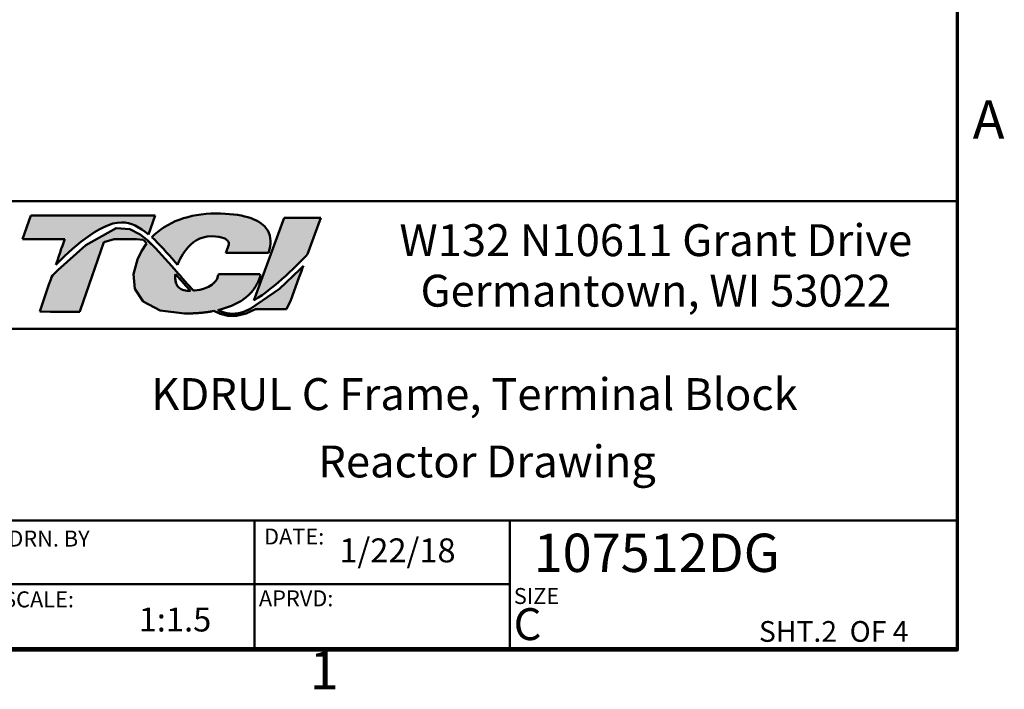
# Model space of a CAD drawing. Units: inches. Extents: x 0.05 to 2.15, y 0.01 to 1.67.
# Drawn here: x 1.83 to 2.14, y 0.04 to 0.25 of the extents above; entities that cross this region are included whole.
import ezdxf
from ezdxf.enums import TextEntityAlignment as Align

# ---------------------------------------------------------------- set-up
doc = ezdxf.new("R2010")
doc.units = ezdxf.units.IN
doc.header["$LTSCALE"] = 0.1
doc.header["$MEASUREMENT"] = 0
doc.layers.get('0').update_dxf_attribs({"lineweight": 25})
for name, color, linetype, lineweight in [('Border (ANSI)', 7, 'Continuous', 70), ('Hatch (ANSI)', 7, 'Continuous', 18), ('Title (ANSI)', 7, 'Continuous', 50), ('Visible (ANSI)', 7, 'Continuous', 50)]:
    doc.layers.add(name, color=color, linetype=linetype, lineweight=lineweight)
doc.styles.add('Note Text (ANSI)', font='tahoma.ttf')
doc.styles.add('Text Style41', font='times.ttf')
doc.styles.add('Text Style42', font='times.ttf')
doc.styles.add('Text Style43', font='times.ttf')
doc.styles.add('Text Style47', font='tahoma.ttf')
doc.styles.add('Text Style53', font='times.ttf')

# ---------------------------------------------------------------- blocks, each defined once
blk = doc.blocks.new('Borders Default Border')
at = {"layer": 'Border (ANSI)', "flags": 128}
blk.add_lwpolyline([(0.75, 0.5), (0.75, 16.5), (21.25, 16.5), (21.25, 0.5), (0.75, 0.5)], dxfattribs=at)
at = {"layer": 'Border (ANSI)', "char_height": 0.12, "attachment_point": 7, "style": 'Note Text (ANSI)'}
for s, insert in [('A', (21.299, 2.065)), ('1', (19.2229, 0.34))]:
    blk.add_mtext(s, dxfattribs=dict(at, insert=insert))
blk = doc.blocks.new('Title Blocks TCI_TITLE-107512DG-AA')
at = {"layer": 'Hatch (ANSI)'}
h = blk.add_hatch(color=256, dxfattribs=at)
edge = h.paths.add_edge_path()
edge.add_spline(control_points=[(6.5796, 6.3807), (6.6608, 6.3807), (6.7138, 6.365), (6.7373, 6.334)], knot_values=[8, 8, 8, 8, 9, 9, 9, 9], degree=3, periodic=0)
edge.add_spline(control_points=[(6.7373, 6.334), (6.751, 6.316), (6.7542, 6.2938), (6.747, 6.2682)], knot_values=[7, 7, 7, 7, 8, 8, 8, 8], degree=3, periodic=0)
edge.add_line((6.747, 6.2682), (6.744, 6.2576))
edge.add_line((6.744, 6.2576), (6.6111, 6.2576))
edge.add_line((6.6111, 6.2576), (6.6182, 6.277))
edge.add_spline(control_points=[(6.6182, 6.277), (6.6221, 6.2877), (6.6186, 6.2927), (6.6175, 6.2944)], knot_values=[3, 3, 3, 3, 4, 4, 4, 4], degree=3, periodic=0)
edge.add_spline(control_points=[(6.6175, 6.2944), (6.6143, 6.2989), (6.6029, 6.3095), (6.565, 6.3095)], knot_values=[2, 2, 2, 2, 3, 3, 3, 3], degree=3, periodic=0)
edge.add_spline(control_points=[(6.565, 6.3095), (6.4938, 6.3095), (6.4636, 6.2311), (6.4597, 6.2199)], knot_values=[1, 1, 1, 1, 2, 2, 2, 2], degree=3, periodic=0)
edge.add_line((6.4597, 6.2199), (6.4519, 6.2288))
edge.add_spline(control_points=[(6.4519, 6.2288), (6.4272, 6.257), (6.4032, 6.2846), (6.3789, 6.3065)], knot_values=[10, 10, 10, 10, 11, 11, 11, 11], degree=3, periodic=0)
edge.add_spline(control_points=[(6.3789, 6.3065), (6.4253, 6.3539), (6.4954, 6.3807), (6.5796, 6.3807)], knot_values=[9, 9, 9, 9, 10, 10, 10, 10], degree=3, periodic=0)
h = blk.add_hatch(color=256, dxfattribs=at)
edge = h.paths.add_edge_path()
edge.add_line((6, 6.375), (6.3896, 6.375))
edge.add_line((6.3896, 6.375), (6.369, 6.3152))
edge.add_spline(control_points=[(6.369, 6.3152), (6.3415, 6.3381), (6.3136, 6.3531), (6.2839, 6.3531)], knot_values=[1, 1, 1, 1, 2, 2, 2, 2], degree=3, periodic=0)
edge.add_spline(control_points=[(6.2839, 6.3531), (6.2163, 6.3531), (6.1196, 6.2622), (6.0786, 6.2203)], knot_values=[0, 0, 0, 0, 1, 1, 1, 1], degree=3, periodic=0)
edge.add_spline(control_points=[(6.0786, 6.2203), (6.0913, 6.257), (6.1024, 6.2893), (6.1064, 6.3008)], knot_values=[6, 6, 6, 6, 7, 7, 7, 7], degree=3, periodic=0)
edge.add_line((6.1064, 6.3008), (5.9744, 6.3008))
edge.add_line((5.9744, 6.3008), (6, 6.375))
h = blk.add_hatch(color=256, dxfattribs=at)
edge = h.paths.add_edge_path()
edge.add_line((6.7939, 6.3668), (6.9085, 6.3668))
edge.add_line((6.9085, 6.3668), (6.8667, 6.2529))
edge.add_spline(control_points=[(6.8667, 6.2529), (6.8417, 6.2267), (6.7651, 6.149), (6.6988, 6.1083)], knot_values=[1, 1, 1, 1, 2, 2, 2, 2], degree=3, periodic=0)
edge.add_line((6.6988, 6.1083), (6.7939, 6.3668))
h = blk.add_hatch(color=256, dxfattribs=at)
h.paths.add_polyline_path([(6.4998, 6.1388), (6.4964, 6.1387), (6.4902, 6.1389), (6.4848, 6.1394), (6.4798, 6.1403), (6.4753, 6.1417), (6.4711, 6.1433), (6.4675, 6.1454), (6.4642, 6.1479), (6.4614, 6.1507), (6.4585, 6.1545), (6.4569, 6.1576), (6.4567, 6.158), (6.4561, 6.1594), (6.4552, 6.1617), (6.4542, 6.1651), (6.4536, 6.168), (6.4531, 6.1711), (6.4527, 6.1741), (6.4526, 6.1757), (6.4526, 6.176), (6.4525, 6.1809), (6.4526, 6.186), (6.4531, 6.1912), (6.4546, 6.1894), (6.4559, 6.1879), (6.4575, 6.1861), (6.4718, 6.1697), (6.4858, 6.154)], flags=0)
h.paths.add_polyline_path([(6.0281, 6.074), (6.038, 6.1025), (6.0571, 6.158), (6.0626, 6.1739), (6.0651, 6.1811), (6.0681, 6.1865), (6.0718, 6.1903), (6.0848, 6.2033), (6.1728, 6.2813), (6.2679, 6.3348), (6.3102, 6.3321), (6.3428, 6.3147), (6.3621, 6.2996), (6.3652, 6.2969), (6.3686, 6.2938), (6.3906, 6.2724), (6.4211, 6.2391), (6.4414, 6.2159), (6.4549, 6.2005), (6.4637, 6.1905), (6.4685, 6.185), (6.4743, 6.1783), (6.477, 6.1752), (6.4816, 6.17), (6.4858, 6.1653), (6.4869, 6.164), (6.4901, 6.1605), (6.4946, 6.1555), (6.498, 6.1518), (6.5031, 6.1463), (6.5078, 6.1412), (6.5097, 6.1393), (6.5097, 6.1392), (6.5097, 6.1392), (6.5098, 6.1391), (6.521, 6.1404), (6.5298, 6.1419), (6.5298, 6.142), (6.5404, 6.1447), (6.5562, 6.151), (6.5669, 6.1575), (6.5704, 6.1602), (6.5738, 6.1633), (6.5758, 6.1654), (6.5789, 6.1691), (6.5814, 6.1728), (6.5833, 6.1763), (6.5845, 6.1792), (6.5871, 6.1871), (6.5886, 6.1905), (6.7167, 6.1905), (6.7195, 6.1859), (6.7147, 6.174), (6.7136, 6.1712), (6.7117, 6.167), (6.7107, 6.1646), (6.71, 6.1633), (6.7088, 6.1608), (6.7079, 6.159), (6.7069, 6.1572), (6.7063, 6.1561), (6.7057, 6.1551), (6.7048, 6.1536), (6.7038, 6.1519), (6.7029, 6.1504), (6.7022, 6.1494), (6.7016, 6.1485), (6.7004, 6.1467), (6.6992, 6.1449), (6.6977, 6.1428), (6.6969, 6.1418), (6.6952, 6.1395), (6.6934, 6.1373), (6.693, 6.1369), (6.6929, 6.1367), (6.6904, 6.1338), (6.6857, 6.1288), (6.6819, 6.1251), (6.6816, 6.1248), (6.6795, 6.1229), (6.677, 6.1207), (6.6757, 6.1196), (6.6749, 6.1189), (6.6723, 6.1168), (6.6696, 6.1147), (6.669, 6.1143), (6.669, 6.1142), (6.6674, 6.1131), (6.6638, 6.1105), (6.6577, 6.1065), (6.6286, 6.0916), (6.5945, 6.0802), (6.5856, 6.078), (6.589, 6.0764), (6.592, 6.075), (6.5963, 6.0733), (6.5971, 6.073), (6.5981, 6.0726), (6.6022, 6.0712), (6.6045, 6.0705), (6.6084, 6.0694), (6.6097, 6.0691), (6.6131, 6.0684), (6.6149, 6.068), (6.6189, 6.0674), (6.6204, 6.0671), (6.624, 6.0668), (6.6247, 6.0667), (6.6253, 6.0667), (6.6282, 6.0665), (6.6331, 6.0664), (6.6377, 6.0667), (6.6413, 6.0671), (6.6453, 6.0676), (6.6502, 6.0686), (6.6558, 6.0699), (6.6596, 6.0709), (6.663, 6.072), (6.6663, 6.0731), (6.6671, 6.0734), (6.6697, 6.0743), (6.6758, 6.0767), (6.6827, 6.0797), (6.6874, 6.0819), (6.6895, 6.0829), (6.6895, 6.0829), (6.6895, 6.0829), (6.7786, 6.1447), (6.8427, 6.2054), (6.8534, 6.2168), (6.8534, 6.2169), (6.851, 6.2103), (6.8472, 6.2001), (6.8396, 6.1793), (6.8138, 6.1091), (6.8002, 6.0813), (6.7034, 6.0813), (6.6744, 6.068), (6.6441, 6.0598), (6.6173, 6.0599), (6.5929, 6.0665), (6.5732, 6.0754), (6.5689, 6.0746), (6.5646, 6.0738), (6.5644, 6.0738), (6.5608, 6.0732), (6.5569, 6.0726), (6.5536, 6.0721), (6.5486, 6.0715), (6.545, 6.071), (6.5425, 6.0707), (6.5414, 6.0706), (6.5399, 6.0704), (6.5364, 6.0701), (6.5329, 6.0697), (6.5311, 6.0696), (6.5298, 6.0694), (6.5275, 6.0693), (6.5241, 6.069), (6.5208, 6.0688), (6.5193, 6.0687), (6.5178, 6.0686), (6.5149, 6.0684), (6.5114, 6.0682), (6.5086, 6.0681), (6.5071, 6.068), (6.5056, 6.0679), (6.5018, 6.0678), (6.4979, 6.0677), (6.4958, 6.0676), (6.4946, 6.0676), (6.492, 6.0675), (6.4868, 6.0675), (6.4816, 6.0675), (6.4054, 6.0766), (6.3522, 6.1048), (6.3264, 6.1446), (6.3222, 6.191), (6.3338, 6.2367), (6.3463, 6.2631), (6.362, 6.2871), (6.3575, 6.2936), (6.3514, 6.2987), (6.3307, 6.3007), (6.2609, 6.3007), (6.2286, 6.2908), (6.1911, 6.1821), (6.1558, 6.0798), (6.1538, 6.074), (6.1535, 6.0732), (6.1365, 6.0731), (6.0622, 6.0731)])
at = {"layer": 'Title (ANSI)'}
for p, q in [((8.9, 6.4194), (5, 6.4194)), ((8.9, 5.0194), (8.9, 6.4194)), ((6, 6.375), (5.9744, 6.3008)), ((6.3896, 6.375), (6, 6.375)), ((6.369, 6.3152), (6.3896, 6.375)), ((6.7939, 6.3668), (6.6988, 6.1083)), ((6.9085, 6.3668), (6.7939, 6.3668)), ((6.8667, 6.2529), (6.9085, 6.3668)), ((6.2679, 6.3348), (6.1728, 6.2813)), ((6.3102, 6.3321), (6.2679, 6.3348)), ((6.3428, 6.3147), (6.3102, 6.3321)), ((5.9744, 6.3008), (6.1064, 6.3008)), ((6.1911, 6.1821), (6.2286, 6.2908)), ((6.2286, 6.2908), (6.2609, 6.3007)), ((6.2609, 6.3007), (6.3307, 6.3007)), ((6.3307, 6.3007), (6.3514, 6.2987)), ((6.3621, 6.2996), (6.3428, 6.3147)), ((6.3514, 6.2987), (6.3575, 6.2936)), ((6.3575, 6.2936), (6.362, 6.2871)), ((6.3652, 6.2969), (6.3621, 6.2996)), ((6.3686, 6.2938), (6.3652, 6.2969)), ((6.3906, 6.2724), (6.3686, 6.2938)), ((6.1728, 6.2813), (6.0848, 6.2033)), ((6.3463, 6.2631), (6.3338, 6.2367)), ((6.362, 6.2871), (6.3463, 6.2631)), ((6.4211, 6.2391), (6.3906, 6.2724)), ((6.6182, 6.277), (6.6111, 6.2576)), ((6.6111, 6.2576), (6.744, 6.2576)), ((6.744, 6.2576), (6.747, 6.2682)), ((6.3338, 6.2367), (6.3222, 6.191)), ((6.4414, 6.2159), (6.4211, 6.2391)), ((6.4519, 6.2288), (6.4597, 6.2199)), ((6.0848, 6.2033), (6.0718, 6.1903)), ((6.4549, 6.2005), (6.4414, 6.2159)), ((6.4637, 6.1905), (6.4549, 6.2005)), ((6.8427, 6.2054), (6.7786, 6.1447)), ((6.8396, 6.1793), (6.8472, 6.2001)), ((6.8534, 6.2168), (6.8427, 6.2054)), ((6.8472, 6.2001), (6.851, 6.2103)), ((6.851, 6.2103), (6.8534, 6.2169)), ((6.8534, 6.2169), (6.8534, 6.2168)), ((6.0626, 6.1739), (6.0571, 6.158)), ((6.0651, 6.1811), (6.0626, 6.1739)), ((6.0681, 6.1865), (6.0651, 6.1811)), ((6.0718, 6.1903), (6.0681, 6.1865)), ((6.1558, 6.0798), (6.1911, 6.1821)), ((6.3222, 6.191), (6.3264, 6.1446)), ((6.4525, 6.1809), (6.4526, 6.186)), ((6.4526, 6.176), (6.4525, 6.1809)), ((6.4526, 6.186), (6.4531, 6.1912)), ((6.4526, 6.1757), (6.4526, 6.176)), ((6.4527, 6.1741), (6.4526, 6.1757)), ((6.4531, 6.1711), (6.4527, 6.1741)), ((6.4531, 6.1912), (6.4546, 6.1894)), ((6.4536, 6.168), (6.4531, 6.1711)), ((6.4533, 6.1694), (6.4531, 6.1709)), ((6.4531, 6.1709), (6.4534, 6.1689)), ((6.4539, 6.1667), (6.4533, 6.1694)), ((6.4534, 6.1689), (6.4539, 6.1663)), ((6.4542, 6.1651), (6.4536, 6.168)), ((6.4541, 6.1657), (6.4539, 6.1667)), ((6.4539, 6.1663), (6.4541, 6.1657)), ((6.4552, 6.1617), (6.4542, 6.1651)), ((6.4546, 6.1894), (6.4559, 6.1879)), ((6.4559, 6.1879), (6.4575, 6.1861)), ((6.4575, 6.1861), (6.4718, 6.1697)), ((6.4685, 6.185), (6.4637, 6.1905)), ((6.4743, 6.1783), (6.4685, 6.185)), ((6.4718, 6.1697), (6.4858, 6.154)), ((6.477, 6.1752), (6.4743, 6.1783)), ((6.4816, 6.17), (6.477, 6.1752)), ((6.4858, 6.1653), (6.4816, 6.17)), ((6.4869, 6.164), (6.4858, 6.1653)), ((6.5758, 6.1654), (6.5738, 6.1633)), ((6.5789, 6.1691), (6.5758, 6.1654)), ((6.5814, 6.1728), (6.5789, 6.1691)), ((6.5833, 6.1763), (6.5814, 6.1728)), ((6.5845, 6.1792), (6.5833, 6.1763)), ((6.5871, 6.1871), (6.5845, 6.1792)), ((6.5886, 6.1905), (6.5871, 6.1871)), ((6.7167, 6.1905), (6.5886, 6.1905)), ((6.7107, 6.1646), (6.7117, 6.167)), ((6.7117, 6.167), (6.7136, 6.1712)), ((6.7136, 6.1712), (6.7147, 6.174)), ((6.7147, 6.174), (6.7195, 6.1859)), ((6.7195, 6.1859), (6.7167, 6.1905)), ((6.8138, 6.1091), (6.8396, 6.1793)), ((6.0571, 6.158), (6.038, 6.1025)), ((6.3264, 6.1446), (6.3522, 6.1048)), ((6.4561, 6.1594), (6.4552, 6.1617)), ((6.4567, 6.158), (6.4561, 6.1594)), ((6.4569, 6.1576), (6.4567, 6.158)), ((6.4585, 6.1545), (6.4569, 6.1576)), ((6.4614, 6.1507), (6.4585, 6.1545)), ((6.4642, 6.1479), (6.4614, 6.1507)), ((6.4675, 6.1454), (6.4642, 6.1479)), ((6.4711, 6.1433), (6.4675, 6.1454)), ((6.4753, 6.1417), (6.4711, 6.1433)), ((6.4798, 6.1403), (6.4753, 6.1417)), ((6.4848, 6.1394), (6.4798, 6.1403)), ((6.4902, 6.1389), (6.4848, 6.1394)), ((6.4858, 6.154), (6.4998, 6.1388)), ((6.4901, 6.1605), (6.4869, 6.164)), ((6.4946, 6.1555), (6.4901, 6.1605)), ((6.4964, 6.1387), (6.4902, 6.1389)), ((6.498, 6.1518), (6.4946, 6.1555)), ((6.4998, 6.1388), (6.4964, 6.1387)), ((6.5031, 6.1463), (6.498, 6.1518)), ((6.5078, 6.1412), (6.5031, 6.1463)), ((6.5097, 6.1393), (6.5078, 6.1412)), ((6.5097, 6.1392), (6.5097, 6.1393)), ((6.5098, 6.1391), (6.5097, 6.1392)), ((6.5097, 6.1392), (6.5097, 6.1392)), ((6.521, 6.1404), (6.5098, 6.1391)), ((6.5298, 6.1419), (6.521, 6.1404)), ((6.5404, 6.1447), (6.5298, 6.142)), ((6.5298, 6.142), (6.5298, 6.1419)), ((6.5562, 6.151), (6.5404, 6.1447)), ((6.5669, 6.1575), (6.5562, 6.151)), ((6.5704, 6.1602), (6.5669, 6.1575)), ((6.5738, 6.1633), (6.5704, 6.1602)), ((6.7786, 6.1447), (6.6895, 6.0829)), ((6.6904, 6.1338), (6.6929, 6.1367)), ((6.6929, 6.1367), (6.693, 6.1369)), ((6.693, 6.1369), (6.6934, 6.1373)), ((6.6934, 6.1373), (6.6952, 6.1395)), ((6.6952, 6.1395), (6.6969, 6.1418)), ((6.6969, 6.1418), (6.6977, 6.1428)), ((6.6977, 6.1428), (6.6992, 6.1449)), ((6.6992, 6.1449), (6.7004, 6.1467)), ((6.7004, 6.1467), (6.7016, 6.1485)), ((6.7016, 6.1485), (6.7022, 6.1494)), ((6.7022, 6.1494), (6.7029, 6.1504)), ((6.7029, 6.1504), (6.7038, 6.1519)), ((6.7038, 6.1519), (6.7048, 6.1536)), ((6.7048, 6.1536), (6.7057, 6.1551)), ((6.7057, 6.1551), (6.7063, 6.1561)), ((6.7063, 6.1561), (6.7069, 6.1572)), ((6.7069, 6.1572), (6.7079, 6.159)), ((6.7079, 6.159), (6.7088, 6.1608)), ((6.7088, 6.1608), (6.71, 6.1633)), ((6.71, 6.1633), (6.7107, 6.1646)), ((6.3522, 6.1048), (6.4054, 6.0766)), ((6.6286, 6.0916), (6.6577, 6.1065)), ((6.6577, 6.1065), (6.6638, 6.1105)), ((6.6638, 6.1105), (6.6674, 6.1131)), ((6.6674, 6.1131), (6.669, 6.1142)), ((6.669, 6.1143), (6.6696, 6.1147)), ((6.669, 6.1142), (6.669, 6.1143)), ((6.6696, 6.1147), (6.6723, 6.1168)), ((6.6723, 6.1168), (6.6749, 6.1189)), ((6.6749, 6.1189), (6.6757, 6.1196)), ((6.6757, 6.1196), (6.677, 6.1207)), ((6.677, 6.1207), (6.6795, 6.1229)), ((6.6795, 6.1229), (6.6816, 6.1248)), ((6.6816, 6.1248), (6.6819, 6.1251)), ((6.6819, 6.1251), (6.6857, 6.1288)), ((6.6857, 6.1288), (6.6904, 6.1338)), ((6.8002, 6.0813), (6.8138, 6.1091)), ((6.038, 6.1025), (6.0281, 6.074)), ((6.0281, 6.074), (6.0622, 6.0731)), ((6.0622, 6.0731), (6.1365, 6.0731)), ((6.1365, 6.0731), (6.1535, 6.0732)), ((6.1535, 6.0732), (6.1538, 6.074)), ((6.1538, 6.074), (6.1558, 6.0798)), ((6.4054, 6.0766), (6.4816, 6.0675)), ((6.5536, 6.0721), (6.5569, 6.0726)), ((6.5569, 6.0726), (6.5608, 6.0732)), ((6.5608, 6.0732), (6.5644, 6.0738)), ((6.5644, 6.0738), (6.5646, 6.0738)), ((6.5646, 6.0738), (6.5689, 6.0746)), ((6.5689, 6.0746), (6.5732, 6.0754)), ((6.5732, 6.0754), (6.5929, 6.0665)), ((6.5856, 6.078), (6.5945, 6.0802)), ((6.589, 6.0764), (6.5856, 6.078)), ((6.592, 6.075), (6.589, 6.0764)), ((6.5963, 6.0733), (6.592, 6.075)), ((6.5945, 6.0802), (6.6286, 6.0916)), ((6.5971, 6.073), (6.5963, 6.0733)), ((6.5981, 6.0726), (6.5971, 6.073)), ((6.6022, 6.0712), (6.5981, 6.0726)), ((6.6663, 6.0731), (6.663, 6.072)), ((6.6671, 6.0734), (6.6663, 6.0731)), ((6.6697, 6.0743), (6.6671, 6.0734)), ((6.6758, 6.0767), (6.6697, 6.0743)), ((6.6744, 6.068), (6.7034, 6.0813)), ((6.6827, 6.0797), (6.6758, 6.0767)), ((6.6874, 6.0819), (6.6827, 6.0797)), ((6.6895, 6.0829), (6.6874, 6.0819)), ((6.6895, 6.0829), (6.6895, 6.0829)), ((6.6895, 6.0829), (6.6895, 6.0829)), ((6.7034, 6.0813), (6.8002, 6.0813)), ((6.4816, 6.0675), (6.4868, 6.0675)), ((6.4868, 6.0675), (6.492, 6.0675)), ((6.492, 6.0675), (6.4946, 6.0676)), ((6.4946, 6.0676), (6.4958, 6.0676)), ((6.4958, 6.0676), (6.4979, 6.0677)), ((6.4979, 6.0677), (6.5018, 6.0678)), ((6.5018, 6.0678), (6.5056, 6.0679)), ((6.5056, 6.0679), (6.5071, 6.068)), ((6.5071, 6.068), (6.5086, 6.0681)), ((6.5086, 6.0681), (6.5114, 6.0682)), ((6.5114, 6.0682), (6.5149, 6.0684)), ((6.5149, 6.0684), (6.5178, 6.0686)), ((6.5178, 6.0686), (6.5193, 6.0687)), ((6.5193, 6.0687), (6.5208, 6.0688)), ((6.5208, 6.0688), (6.5241, 6.069)), ((6.5241, 6.069), (6.5275, 6.0693)), ((6.5275, 6.0693), (6.5298, 6.0694)), ((6.5298, 6.0694), (6.5311, 6.0696)), ((6.5311, 6.0696), (6.5329, 6.0697)), ((6.5329, 6.0697), (6.5364, 6.0701)), ((6.5364, 6.0701), (6.5399, 6.0704)), ((6.5399, 6.0704), (6.5414, 6.0706)), ((6.5414, 6.0706), (6.5425, 6.0707)), ((6.5425, 6.0707), (6.545, 6.071)), ((6.545, 6.071), (6.5486, 6.0715)), ((6.5486, 6.0715), (6.5536, 6.0721)), ((6.5929, 6.0665), (6.6173, 6.0599)), ((6.6045, 6.0705), (6.6022, 6.0712)), ((6.6084, 6.0694), (6.6045, 6.0705)), ((6.6097, 6.0691), (6.6084, 6.0694)), ((6.6131, 6.0684), (6.6097, 6.0691)), ((6.6149, 6.068), (6.6131, 6.0684)), ((6.6189, 6.0674), (6.6149, 6.068)), ((6.6173, 6.0599), (6.6441, 6.0598)), ((6.6204, 6.0671), (6.6189, 6.0674)), ((6.624, 6.0668), (6.6204, 6.0671)), ((6.6247, 6.0667), (6.624, 6.0668)), ((6.6253, 6.0667), (6.6247, 6.0667)), ((6.6282, 6.0665), (6.6253, 6.0667)), ((6.6331, 6.0664), (6.6282, 6.0665)), ((6.6377, 6.0667), (6.6331, 6.0664)), ((6.6413, 6.0671), (6.6377, 6.0667)), ((6.6453, 6.0676), (6.6413, 6.0671)), ((6.6441, 6.0598), (6.6744, 6.068)), ((6.6502, 6.0686), (6.6453, 6.0676)), ((6.6558, 6.0699), (6.6502, 6.0686)), ((6.6596, 6.0709), (6.6558, 6.0699)), ((6.663, 6.072), (6.6596, 6.0709)), ((5.9, 6.0194), (8.9, 6.0194)), ((5.9, 5.4194), (8.9, 5.4194)), ((6.7, 5.4194), (6.7, 5.0194)), ((7.5, 5.4194), (7.5, 5.0194)), ((5.9, 5.2194), (7.5, 5.2194)), ((5, 5.0194), (8.9, 5.0194))]:
    blk.add_line(p, q, dxfattribs=at)
for points in [[(6.5796, 6.3807), (6.4954, 6.3807), (6.4253, 6.3539), (6.3789, 6.3065)], [(6.7373, 6.334), (6.7138, 6.365), (6.6608, 6.3807), (6.5796, 6.3807)], [(6.0786, 6.2203), (6.1196, 6.2622), (6.2163, 6.3531), (6.2839, 6.3531)], [(6.2839, 6.3531), (6.3136, 6.3531), (6.3415, 6.3381), (6.369, 6.3152)], [(6.747, 6.2682), (6.7542, 6.2938), (6.751, 6.316), (6.7373, 6.334)], [(6.1064, 6.3008), (6.1024, 6.2893), (6.0913, 6.257), (6.0786, 6.2203)], [(6.3789, 6.3065), (6.4032, 6.2846), (6.4272, 6.257), (6.4519, 6.2288)], [(6.4597, 6.2199), (6.4636, 6.2311), (6.4938, 6.3095), (6.565, 6.3095)], [(6.565, 6.3095), (6.6029, 6.3095), (6.6143, 6.2989), (6.6175, 6.2944)], [(6.6175, 6.2944), (6.6186, 6.2927), (6.6221, 6.2877), (6.6182, 6.277)], [(6.6988, 6.1083), (6.7651, 6.149), (6.8417, 6.2267), (6.8667, 6.2529)]]:
    blk.add_open_spline(points, degree=3, dxfattribs=at)
at = {"layer": 'Visible (ANSI)'}
for p, q in [((6, 6.375), (5.9744, 6.3008)), ((6.3896, 6.375), (6, 6.375)), ((6.7939, 6.3668), (6.6988, 6.1083)), ((6.9085, 6.3668), (6.7939, 6.3668)), ((6.8667, 6.2529), (6.9085, 6.3668)), ((6.2679, 6.3348), (6.1728, 6.2813)), ((6.3102, 6.3321), (6.2679, 6.3348)), ((6.3428, 6.3147), (6.3102, 6.3321)), ((5.9744, 6.3008), (6.1064, 6.3008)), ((6.1911, 6.1821), (6.2286, 6.2908)), ((6.2286, 6.2908), (6.2609, 6.3007)), ((6.2609, 6.3007), (6.3307, 6.3007)), ((6.3307, 6.3007), (6.3514, 6.2987)), ((6.3621, 6.2996), (6.3428, 6.3147)), ((6.3514, 6.2987), (6.3575, 6.2936)), ((6.3575, 6.2936), (6.362, 6.2871)), ((6.3652, 6.2969), (6.3621, 6.2996)), ((6.3679, 6.2944), (6.3652, 6.2969)), ((6.3679, 6.2945), (6.3679, 6.2944)), ((6.3906, 6.2724), (6.3679, 6.2945)), ((6.1728, 6.2813), (6.0848, 6.2033)), ((6.3463, 6.2631), (6.3338, 6.2367)), ((6.362, 6.2871), (6.3463, 6.2631)), ((6.4211, 6.2391), (6.3906, 6.2724)), ((6.6182, 6.277), (6.6111, 6.2576)), ((6.6111, 6.2576), (6.744, 6.2576)), ((6.744, 6.2576), (6.747, 6.2682)), ((6.3338, 6.2367), (6.3222, 6.191)), ((6.4414, 6.2159), (6.4211, 6.2391)), ((6.4519, 6.2288), (6.4597, 6.2199)), ((6.0848, 6.2033), (6.0718, 6.1903)), ((6.4549, 6.2005), (6.4414, 6.2159)), ((6.4637, 6.1905), (6.4549, 6.2005)), ((6.8427, 6.2054), (6.7786, 6.1447)), ((6.8396, 6.1793), (6.8472, 6.2001)), ((6.8534, 6.2169), (6.8427, 6.2054)), ((6.8472, 6.2001), (6.851, 6.2103)), ((6.851, 6.2103), (6.8534, 6.2169)), ((6.8534, 6.2169), (6.8534, 6.2169)), ((6.8534, 6.2169), (6.8534, 6.2169)), ((6.0626, 6.1739), (6.0571, 6.158)), ((6.0651, 6.1811), (6.0626, 6.1739)), ((6.0681, 6.1865), (6.0651, 6.1811)), ((6.0718, 6.1903), (6.0681, 6.1865)), ((6.1558, 6.0798), (6.1911, 6.1821)), ((6.3222, 6.191), (6.3264, 6.1446)), ((6.4525, 6.1809), (6.4526, 6.186)), ((6.4526, 6.176), (6.4525, 6.1809)), ((6.4526, 6.186), (6.4531, 6.1912)), ((6.4526, 6.1757), (6.4526, 6.176)), ((6.4526, 6.1755), (6.4526, 6.1757)), ((6.4528, 6.1734), (6.4526, 6.1755)), ((6.453, 6.1714), (6.4528, 6.1734)), ((6.4531, 6.1709), (6.453, 6.1714)), ((6.4531, 6.1912), (6.4546, 6.1894)), ((6.4532, 6.1703), (6.4531, 6.1709)), ((6.4535, 6.1686), (6.4532, 6.1703)), ((6.4538, 6.167), (6.4535, 6.1686)), ((6.454, 6.1664), (6.4538, 6.167)), ((6.4541, 6.1657), (6.454, 6.1664)), ((6.4545, 6.1642), (6.4541, 6.1657)), ((6.4546, 6.1894), (6.4559, 6.1879)), ((6.4559, 6.1879), (6.4569, 6.1868)), ((6.4569, 6.1868), (6.4575, 6.1861)), ((6.4575, 6.1861), (6.4577, 6.1858)), ((6.4577, 6.1858), (6.4718, 6.1697)), ((6.4685, 6.185), (6.4637, 6.1905)), ((6.4733, 6.1795), (6.4685, 6.185)), ((6.4718, 6.1697), (6.4858, 6.154)), ((6.4749, 6.1776), (6.4733, 6.1795)), ((6.4752, 6.1773), (6.4749, 6.1776)), ((6.477, 6.1752), (6.4752, 6.1773)), ((6.4816, 6.17), (6.477, 6.1752)), ((6.4861, 6.1649), (6.4816, 6.17)), ((6.4865, 6.1645), (6.4861, 6.1649)), ((6.5758, 6.1654), (6.5743, 6.1639)), ((6.5782, 6.1683), (6.5758, 6.1654)), ((6.58, 6.1708), (6.5782, 6.1683)), ((6.5806, 6.1716), (6.58, 6.1708)), ((6.5811, 6.1724), (6.5806, 6.1716)), ((6.5815, 6.173), (6.5811, 6.1724)), ((6.5818, 6.1736), (6.5815, 6.173)), ((6.5822, 6.1743), (6.5818, 6.1736)), ((6.5827, 6.1753), (6.5822, 6.1743)), ((6.5832, 6.1763), (6.5827, 6.1753)), ((6.5834, 6.1767), (6.5832, 6.1763)), ((6.5836, 6.1771), (6.5834, 6.1767)), ((6.5841, 6.1783), (6.5836, 6.1771)), ((6.5846, 6.1797), (6.5841, 6.1783)), ((6.5852, 6.1814), (6.5846, 6.1797)), ((6.5871, 6.1871), (6.5852, 6.1814)), ((6.5886, 6.1905), (6.5871, 6.1871)), ((6.7167, 6.1905), (6.5886, 6.1905)), ((6.7107, 6.1646), (6.7117, 6.167)), ((6.7117, 6.167), (6.7128, 6.1694)), ((6.7128, 6.1694), (6.713, 6.1699)), ((6.713, 6.1699), (6.7132, 6.1704)), ((6.7132, 6.1704), (6.7147, 6.174)), ((6.7147, 6.174), (6.7195, 6.1859)), ((6.7195, 6.1859), (6.7167, 6.1905)), ((6.8138, 6.1091), (6.8396, 6.1793)), ((6.0571, 6.158), (6.038, 6.1025)), ((6.3264, 6.1446), (6.3522, 6.1048)), ((6.4549, 6.1627), (6.4545, 6.1642)), ((6.4551, 6.1621), (6.4549, 6.1627)), ((6.4554, 6.1614), (6.4551, 6.1621)), ((6.4559, 6.16), (6.4554, 6.1614)), ((6.4565, 6.1586), (6.4559, 6.16)), ((6.4567, 6.158), (6.4565, 6.1586)), ((6.457, 6.1575), (6.4567, 6.158)), ((6.4579, 6.1557), (6.457, 6.1575)), ((6.4589, 6.1539), (6.4579, 6.1557)), ((6.4614, 6.1507), (6.4589, 6.1539)), ((6.4642, 6.1479), (6.4614, 6.1507)), ((6.4675, 6.1454), (6.4642, 6.1479)), ((6.4711, 6.1433), (6.4675, 6.1454)), ((6.4753, 6.1417), (6.4711, 6.1433)), ((6.4798, 6.1403), (6.4753, 6.1417)), ((6.4848, 6.1394), (6.4798, 6.1403)), ((6.4902, 6.1389), (6.4848, 6.1394)), ((6.4858, 6.154), (6.4998, 6.1388)), ((6.4869, 6.164), (6.4865, 6.1645)), ((6.4901, 6.1605), (6.4869, 6.164)), ((6.4946, 6.1555), (6.4901, 6.1605)), ((6.4961, 6.1387), (6.4902, 6.1389)), ((6.4978, 6.152), (6.4946, 6.1555)), ((6.4979, 6.1387), (6.4961, 6.1387)), ((6.4985, 6.1512), (6.4978, 6.152)), ((6.4998, 6.1388), (6.4979, 6.1387)), ((6.5031, 6.1463), (6.4985, 6.1512)), ((6.5078, 6.1412), (6.5031, 6.1463)), ((6.5097, 6.1393), (6.5078, 6.1412)), ((6.5122, 6.1394), (6.5097, 6.1392)), ((6.5097, 6.1392), (6.5097, 6.1393)), ((6.521, 6.1404), (6.5122, 6.1394)), ((6.5292, 6.1418), (6.521, 6.1404)), ((6.5298, 6.142), (6.5292, 6.1418)), ((6.5404, 6.1447), (6.5298, 6.142)), ((6.5298, 6.142), (6.5298, 6.142)), ((6.5562, 6.151), (6.5404, 6.1447)), ((6.5669, 6.1575), (6.5562, 6.151)), ((6.5704, 6.1602), (6.5669, 6.1575)), ((6.5735, 6.1631), (6.5704, 6.1602)), ((6.5741, 6.1636), (6.5735, 6.1631)), ((6.5743, 6.1639), (6.5741, 6.1636)), ((6.7786, 6.1447), (6.6895, 6.0829)), ((6.6904, 6.1338), (6.6929, 6.1367)), ((6.6929, 6.1367), (6.693, 6.1369)), ((6.693, 6.1369), (6.6934, 6.1373)), ((6.6934, 6.1373), (6.6952, 6.1395)), ((6.6952, 6.1395), (6.6969, 6.1418)), ((6.6969, 6.1418), (6.6978, 6.1429)), ((6.6978, 6.1429), (6.6983, 6.1437)), ((6.6983, 6.1437), (6.6992, 6.1449)), ((6.6992, 6.1449), (6.7004, 6.1467)), ((6.7004, 6.1467), (6.7016, 6.1485)), ((6.7016, 6.1485), (6.7022, 6.1494)), ((6.7022, 6.1494), (6.7029, 6.1504)), ((6.7029, 6.1504), (6.7038, 6.1519)), ((6.7038, 6.1519), (6.7048, 6.1536)), ((6.7048, 6.1536), (6.7057, 6.1551)), ((6.7057, 6.1551), (6.7063, 6.1561)), ((6.7063, 6.1561), (6.7069, 6.1572)), ((6.7069, 6.1572), (6.7079, 6.159)), ((6.7079, 6.159), (6.7088, 6.1608)), ((6.7088, 6.1608), (6.7094, 6.1621)), ((6.7094, 6.1621), (6.71, 6.1631)), ((6.71, 6.1631), (6.7107, 6.1646)), ((6.3522, 6.1048), (6.4054, 6.0766)), ((6.6286, 6.0916), (6.6577, 6.1065)), ((6.6577, 6.1065), (6.6638, 6.1105)), ((6.6638, 6.1105), (6.6674, 6.1131)), ((6.6674, 6.1131), (6.669, 6.1142)), ((6.669, 6.1143), (6.6696, 6.1147)), ((6.669, 6.1142), (6.669, 6.1143)), ((6.6696, 6.1147), (6.6723, 6.1168)), ((6.6723, 6.1168), (6.6749, 6.1189)), ((6.6749, 6.1189), (6.6755, 6.1194)), ((6.6755, 6.1194), (6.6757, 6.1195)), ((6.6757, 6.1195), (6.677, 6.1207)), ((6.677, 6.1207), (6.6795, 6.1229)), ((6.6795, 6.1229), (6.6816, 6.1248)), ((6.6816, 6.1248), (6.6817, 6.1249)), ((6.6817, 6.1249), (6.6818, 6.125)), ((6.6818, 6.125), (6.6857, 6.1288)), ((6.6857, 6.1288), (6.6904, 6.1338)), ((6.8002, 6.0813), (6.8138, 6.1091)), ((6.038, 6.1025), (6.0281, 6.074)), ((6.0281, 6.074), (6.0622, 6.0731)), ((6.0622, 6.0731), (6.1365, 6.0731)), ((6.1365, 6.0731), (6.1535, 6.0732)), ((6.1535, 6.0732), (6.1538, 6.074)), ((6.1538, 6.074), (6.1558, 6.0798)), ((6.4054, 6.0766), (6.4816, 6.0675)), ((6.5535, 6.0721), (6.5569, 6.0726)), ((6.5569, 6.0726), (6.5608, 6.0732)), ((6.5608, 6.0732), (6.5631, 6.0736)), ((6.5631, 6.0736), (6.5636, 6.0736)), ((6.5636, 6.0736), (6.5646, 6.0738)), ((6.5646, 6.0738), (6.5689, 6.0746)), ((6.5689, 6.0746), (6.5732, 6.0754)), ((6.5732, 6.0754), (6.5929, 6.0665)), ((6.5856, 6.078), (6.5945, 6.0802)), ((6.5856, 6.078), (6.5856, 6.078)), ((6.5866, 6.0775), (6.5856, 6.078)), ((6.589, 6.0764), (6.5866, 6.0775)), ((6.5912, 6.0754), (6.589, 6.0764)), ((6.5913, 6.0754), (6.5912, 6.0754)), ((6.5929, 6.0747), (6.5913, 6.0754)), ((6.5952, 6.0738), (6.5929, 6.0747)), ((6.5945, 6.0802), (6.6286, 6.0916)), ((6.5967, 6.0732), (6.5952, 6.0738)), ((6.5968, 6.0731), (6.5967, 6.0732)), ((6.597, 6.0731), (6.5968, 6.0731)), ((6.5992, 6.0723), (6.597, 6.0731)), ((6.6659, 6.0729), (6.663, 6.072)), ((6.6668, 6.0733), (6.6659, 6.0729)), ((6.6671, 6.0734), (6.6668, 6.0733)), ((6.6697, 6.0743), (6.6671, 6.0734)), ((6.6758, 6.0767), (6.6697, 6.0743)), ((6.6744, 6.068), (6.7034, 6.0813)), ((6.6817, 6.0792), (6.6758, 6.0767)), ((6.682, 6.0794), (6.6817, 6.0792)), ((6.6842, 6.0804), (6.682, 6.0794)), ((6.6874, 6.0819), (6.6842, 6.0804)), ((6.6895, 6.0829), (6.6874, 6.0819)), ((6.6895, 6.0829), (6.6895, 6.0829)), ((6.6895, 6.0829), (6.6895, 6.0829)), ((6.7034, 6.0813), (6.8002, 6.0813)), ((6.4816, 6.0675), (6.4868, 6.0675)), ((6.4868, 6.0675), (6.492, 6.0675)), ((6.492, 6.0675), (6.4946, 6.0676)), ((6.4946, 6.0676), (6.4958, 6.0676)), ((6.4958, 6.0676), (6.4979, 6.0677)), ((6.4979, 6.0677), (6.5018, 6.0678)), ((6.5018, 6.0678), (6.5056, 6.0679)), ((6.5056, 6.0679), (6.5071, 6.068)), ((6.5071, 6.068), (6.5086, 6.0681)), ((6.5086, 6.0681), (6.5114, 6.0682)), ((6.5114, 6.0682), (6.5149, 6.0684)), ((6.5149, 6.0684), (6.5178, 6.0686)), ((6.5178, 6.0686), (6.5193, 6.0687)), ((6.5193, 6.0687), (6.5208, 6.0688)), ((6.5208, 6.0688), (6.5241, 6.069)), ((6.5241, 6.069), (6.5275, 6.0693)), ((6.5275, 6.0693), (6.5298, 6.0694)), ((6.5298, 6.0694), (6.5311, 6.0696)), ((6.5311, 6.0696), (6.5329, 6.0697)), ((6.5329, 6.0697), (6.5364, 6.0701)), ((6.5364, 6.0701), (6.5399, 6.0704)), ((6.5399, 6.0704), (6.5414, 6.0706)), ((6.5414, 6.0706), (6.5425, 6.0707)), ((6.5425, 6.0707), (6.545, 6.071)), ((6.545, 6.071), (6.5486, 6.0715)), ((6.5486, 6.0715), (6.5518, 6.0719)), ((6.5518, 6.0719), (6.5526, 6.072)), ((6.5526, 6.072), (6.5535, 6.0721)), ((6.5929, 6.0665), (6.6173, 6.0599)), ((6.6014, 6.0715), (6.5992, 6.0723)), ((6.6023, 6.0712), (6.6014, 6.0715)), ((6.6025, 6.0711), (6.6023, 6.0712)), ((6.6033, 6.0709), (6.6025, 6.0711)), ((6.6054, 6.0703), (6.6033, 6.0709)), ((6.6075, 6.0697), (6.6054, 6.0703)), ((6.6079, 6.0696), (6.6075, 6.0697)), ((6.6083, 6.0695), (6.6079, 6.0696)), ((6.6096, 6.0691), (6.6083, 6.0695)), ((6.6116, 6.0687), (6.6096, 6.0691)), ((6.6131, 6.0684), (6.6116, 6.0687)), ((6.6136, 6.0682), (6.6131, 6.0684)), ((6.6141, 6.0681), (6.6136, 6.0682)), ((6.6159, 6.0678), (6.6141, 6.0681)), ((6.6177, 6.0675), (6.6159, 6.0678)), ((6.6173, 6.0599), (6.6441, 6.0598)), ((6.6189, 6.0674), (6.6177, 6.0675)), ((6.6194, 6.0673), (6.6189, 6.0674)), ((6.6203, 6.0672), (6.6194, 6.0673)), ((6.6222, 6.067), (6.6203, 6.0672)), ((6.624, 6.0668), (6.6222, 6.067)), ((6.6247, 6.0667), (6.624, 6.0668)), ((6.6253, 6.0667), (6.6247, 6.0667)), ((6.6269, 6.0666), (6.6253, 6.0667)), ((6.6294, 6.0665), (6.6269, 6.0666)), ((6.6318, 6.0665), (6.6294, 6.0665)), ((6.6344, 6.0665), (6.6318, 6.0665)), ((6.6371, 6.0667), (6.6344, 6.0665)), ((6.6379, 6.0667), (6.6371, 6.0667)), ((6.6384, 6.0668), (6.6379, 6.0667)), ((6.6399, 6.0669), (6.6384, 6.0668)), ((6.6425, 6.0672), (6.6399, 6.0669)), ((6.6448, 6.0676), (6.6425, 6.0672)), ((6.6441, 6.0598), (6.6744, 6.068)), ((6.6452, 6.0676), (6.6448, 6.0676)), ((6.6457, 6.0677), (6.6452, 6.0676)), ((6.6502, 6.0686), (6.6457, 6.0677)), ((6.6558, 6.0699), (6.6502, 6.0686)), ((6.6592, 6.0708), (6.6558, 6.0699)), ((6.6595, 6.0709), (6.6592, 6.0708)), ((6.6601, 6.0711), (6.6595, 6.0709)), ((6.663, 6.072), (6.6601, 6.0711))]:
    blk.add_line(p, q, dxfattribs=at)
at = {"layer": 'Visible (ANSI)', "color": 7}
blk.add_line((6.369, 6.3152), (6.3896, 6.375), dxfattribs=at)
at = {"layer": 'Visible (ANSI)'}
for points, knots in [([(6.7373, 6.334), (6.7138, 6.365), (6.6608, 6.3807), (6.5796, 6.3807), (6.4954, 6.3807), (6.4253, 6.3539), (6.3789, 6.3065)], [8, 8, 8, 8, 9, 9, 9, 10, 10, 10, 10]), ([(6.0786, 6.2203), (6.1196, 6.2622), (6.2163, 6.3531), (6.2839, 6.3531), (6.3136, 6.3531), (6.3415, 6.3381), (6.369, 6.3152)], [0, 0, 0, 0, 1, 1, 1, 2, 2, 2, 2]), ([(6.4597, 6.2199), (6.4636, 6.2311), (6.4938, 6.3095), (6.565, 6.3095), (6.6029, 6.3095), (6.6143, 6.2989), (6.6175, 6.2944)], [1, 1, 1, 1, 2, 2, 2, 3, 3, 3, 3])]:
    blk.add_open_spline(points, degree=3, knots=knots, dxfattribs=at)
for points in [[(6.747, 6.2682), (6.7542, 6.2938), (6.751, 6.316), (6.7373, 6.334)], [(6.1064, 6.3008), (6.1024, 6.2893), (6.0913, 6.257), (6.0786, 6.2203)], [(6.3789, 6.3065), (6.4032, 6.2846), (6.4272, 6.257), (6.4519, 6.2288)], [(6.6175, 6.2944), (6.6186, 6.2927), (6.6221, 6.2877), (6.6182, 6.277)], [(6.6988, 6.1083), (6.7651, 6.149), (6.8417, 6.2267), (6.8667, 6.2529)]]:
    blk.add_open_spline(points, degree=3, dxfattribs=at)
at = {"layer": 'Title (ANSI)', "insert": (7.9568, 6.3472), "char_height": 0.1, "width": 1.874462, "attachment_point": 2, "line_spacing_factor": 0.948986, "style": 'Note Text (ANSI)'}
blk.add_mtext('\\fTimes New Roman|b0|i0;\\H0.1000;W132 N10611 Grant Drive\\PGermantown, WI 53022', dxfattribs=at)
at = {"layer": 'Title (ANSI)', "attachment_point": 1, "style": 'Note Text (ANSI)'}
for s, insert, char_height, width in [('\\fTimes New Roman|b0|i0;\\H0.0500;DRN. BY', (5.9298, 5.3874), 0.05, 0.406784), ('\\fTimes New Roman|b0|i0;\\H0.0500;DATE:', (6.7304, 5.3939), 0.05, 0.271189), ('\\fTimes New Roman|b0|i0;\\H0.0500;SCALE:', (5.9136, 5.197), 0.05, 0.345443), ('\\fTimes New Roman|b0|i0;\\H0.0500;APRVD:', (6.7143, 5.2002), 0.05, 0.276961), ('\\fTimes New Roman|b0|i0;\\H0.0500;SIZE', (7.5123, 5.2075), 0.05, 0.197821), ('\\fTimes New Roman|b0|i0;\\H0.0650;SHT.2  OF 4 ', (8.2797, 5.104), 0.065, 1.243751)]:
    blk.add_mtext(s, dxfattribs=dict(at, insert=insert, char_height=char_height, width=width))
at = {"layer": 'Title (ANSI)'}
for tag, height, style, p in [('REV6', 0.0767, 'Text Style53', (1.7965, 6.3268)), ('REV6_DATE', 0.075, 'Text Style41', (4.2171, 6.3147)), ('REV5', 0.075, 'Text Style41', (1.7965, 6.1268)), ('REV5_DATE', 0.075, 'Text Style41', (4.2171, 6.1147)), ('REV4', 0.075, 'Text Style41', (1.7965, 5.9268)), ('REV4_DATE', 0.075, 'Text Style41', (4.2171, 5.9147)), ('REV3', 0.075, 'Text Style41', (1.7965, 5.7268)), ('REV3_DATE', 0.075, 'Text Style41', (4.2171, 5.7147)), ('REV2', 0.075, 'Text Style41', (1.7965, 5.5268)), ('REV2_DATE', 0.075, 'Text Style41', (4.2171, 5.5147))]:
    blk.add_attdef(tag, text='', height=height, dxfattribs=dict(at, style=style)).set_placement(p, align=Align.MIDDLE_CENTER)
at = {"layer": 'Title (ANSI)', "style": 'Text Style41'}
for tag, p in [('REV6_DESCRIPTION', (1.9313, 6.326)), ('REV5_DESCRIPTION', (1.9313, 6.126)), ('REV4_DESCRIPTION', (1.9313, 5.926)), ('REV3_DESCRIPTION', (1.9313, 5.726)), ('REV2_DESCRIPTION', (1.9313, 5.526))]:
    blk.add_attdef(tag, text='', height=0.075, dxfattribs=at).set_placement(p, align=Align.MIDDLE_LEFT)
at = {"layer": 'Title (ANSI)'}
for tag, p, height, style in [('TITLE_LINE_1_001', (6.377, 5.765), 0.1, 'Text Style42'), ('TITLE_LINE_2_001', (6.9, 5.554), 0.1, 'Text Style42'), ('REV1_001', (1.7567, 5.2893), 0.075, 'Text Style41'), ('REV1_DESCRIPTION_001', (1.9273, 5.2995), 0.075, 'Text Style41'), ('DRN_BY_DATE_001', (6.966, 5.288), 0.075, 'Text Style41'), ('DWG_NUMBER_001', (7.5743, 5.2578), 0.12, 'Text Style43'), ('REV1_DATE_001', (4.0446, 5.277), 0.075, 'Text Style41'), ('<SCALE>_001', (6.3379, 5.0713), 0.075, 'Text Style47'), ('Sheet_Size_001', (7.5119, 5.0444), 0.1, 'Text Style42')]:
    blk.add_attdef(tag, p, '', height=height, dxfattribs=dict(at, style=style))

msp = doc.modelspace()

# ---------------------------------------------------------------- block references
at = {"xscale": 0.1, "yscale": 0.1, "zscale": 0.1}
msp.add_blockref('Borders Default Border', (0, 0), dxfattribs=at)
ref = msp.add_blockref('Title Blocks TCI_TITLE-107512DG-AA', (1.235, -0.45127), dxfattribs=dict(xscale=0.1, yscale=0.1, zscale=0.1))
ref.add_attrib('TITLE_LINE_1_001', 'KDRUL C Frame, Terminal Block', (1.8727, 0.12523), dxfattribs={"layer": 'Title (ANSI)', "height": 0.01, "style": 'Text Style42'})
ref.add_attrib('<SCALE>_001', '1:1.5', (1.86879, 0.05587), dxfattribs={"layer": 'Title (ANSI)', "height": 0.0075, "style": 'Text Style47'})
ref.add_attrib('TITLE_LINE_2_001', 'Reactor Drawing', (1.925, 0.10413), dxfattribs={"layer": 'Title (ANSI)', "height": 0.01, "style": 'Text Style42'})
ref.add_attrib('DRN_BY_DATE_001', '1/22/18', (1.9316, 0.07753), dxfattribs={"layer": 'Title (ANSI)', "height": 0.0075, "style": 'Text Style41'})
ref.add_attrib('DWG_NUMBER_001', '107512DG', (1.99243, 0.07451), dxfattribs={"layer": 'Title (ANSI)', "height": 0.012, "style": 'Text Style43'})
ref.add_attrib('Sheet_Size_001', 'C', (1.98619, 0.05317), dxfattribs={"layer": 'Title (ANSI)', "height": 0.01, "style": 'Text Style42'})

doc.saveas('drawing.dxf')
